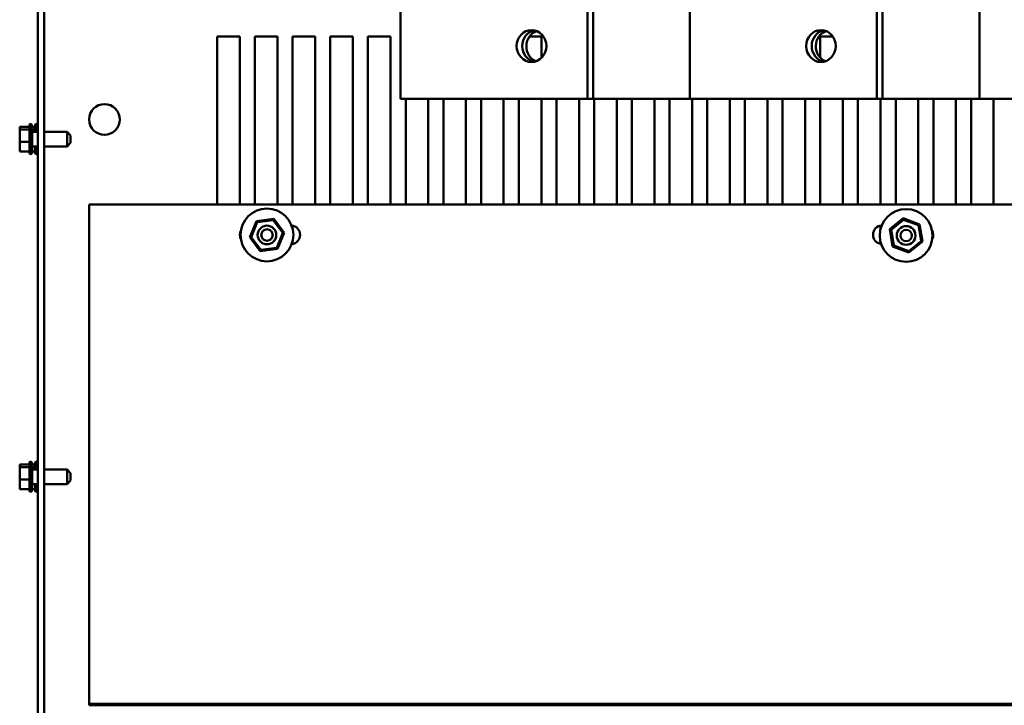
# Model space of a CAD drawing. Units: inches. Extents: x 0.05 to 2.15, y 0.02 to 1.67.
# Drawn here: x 0.68 to 0.89, y 1.35 to 1.49 of the extents above; entities that cross this region are included whole.
import ezdxf

# ---------------------------------------------------------------- set-up
doc = ezdxf.new("R2010")
doc.units = ezdxf.units.IN
doc.header["$LTSCALE"] = 0.1
doc.header["$MEASUREMENT"] = 0
doc.layers.add('Visible (ANSI)', color=7, linetype='Continuous', lineweight=50)

msp = doc.modelspace()

# ---------------------------------------------------------------- linework, layer by layer
at = {"layer": 'Visible (ANSI)'}
for p, q in [((0.6847366850307371, 1.249110013728645), (0.6847366850307371, 1.618860013728645)), ((0.6860491850307371, 1.618860013728645), (0.6860491850307371, 1.249110013728645)), ((0.7599167992613467, 1.49918246668742), (0.759916799261347, 1.47730746668742)), ((0.7986811735096075, 1.499182466687428), (0.7986811735096075, 1.477307466687428)), ((0.7998391655018257, 1.499182466687426), (0.7998391655018258, 1.477307466687426)), ((0.8199167992613464, 1.49918246668742), (0.8199167992613464, 1.47730746668742)), ((0.8586811735096072, 1.499182466687428), (0.8586811735096072, 1.477307466687428)), ((0.8598391655018254, 1.499182466687426), (0.8598391655018254, 1.477307466687426)), ((0.8799167992613464, 1.49918246668742), (0.8799167992613464, 1.477307466687423)), ((0.7219289316268732, 1.455398694169599), (0.7219289316268732, 1.490235013728525)), ((0.7219289316268732, 1.490235013728525), (0.7266116850307373, 1.490235013728525)), ((0.7266116850307373, 1.490235013728525), (0.7266116850307373, 1.455398694169599)), ((0.7297414316268732, 1.455398694169599), (0.7297414316268732, 1.490235013728525)), ((0.7297414316268732, 1.490235013728525), (0.7344241850307373, 1.490235013728525)), ((0.7344241850307373, 1.490235013728525), (0.7344241850307373, 1.455398694169599)), ((0.7375539316268735, 1.455398694169599), (0.7375539316268735, 1.490235013728525)), ((0.7375539316268735, 1.490235013728525), (0.7422366850307373, 1.490235013728525)), ((0.7422366850307373, 1.490235013728525), (0.7422366850307373, 1.455398694169599)), ((0.7453664316268735, 1.455398694169599), (0.7453664316268732, 1.490235013728525)), ((0.7453664316268732, 1.490235013728525), (0.7500491850307373, 1.490235013728525)), ((0.7500491850307373, 1.490235013728525), (0.7500491850307373, 1.455398694169599)), ((0.7531789316268735, 1.455398694169599), (0.7531789316268735, 1.490235013728525)), ((0.7531789316268735, 1.490235013728525), (0.7578616850307373, 1.490235013728525)), ((0.7578616850307373, 1.490235013728525), (0.7578616850307373, 1.455398694169599)), ((0.7866371136484394, 1.490235013728525), (0.7891116850307373, 1.490235013728525)), ((0.7891116850307373, 1.490235013728525), (0.7891116850307373, 1.485798253592115)), ((0.8469289316268731, 1.485837800448791), (0.8469289316268731, 1.490235013728525)), ((0.8469289316268731, 1.490235013728525), (0.8495529083998524, 1.490235013728525)), ((0.7638508152769102, 1.477307466687424), (0.7599167992613467, 1.47730746668742)), ((0.7609914316268732, 1.455398694169599), (0.7609914316268732, 1.47730746668739)), ((0.7638508152769105, 1.477307466687424), (0.7986811735096075, 1.477307466687428)), ((0.7656741850307373, 1.47730746668739), (0.7656741850307373, 1.455398694169599)), ((0.7688039316268732, 1.455398694169599), (0.7688039316268732, 1.47730746668739)), ((0.7734866850307373, 1.47730746668739), (0.7734866850307373, 1.455398694169599)), ((0.7766164316268735, 1.455398694169599), (0.7766164316268735, 1.47730746668739)), ((0.7812991850307373, 1.47730746668739), (0.7812991850307373, 1.455398694169599)), ((0.7844289316268735, 1.455398694169599), (0.7844289316268732, 1.47730746668739)), ((0.7891116850307373, 1.47730746668739), (0.7891116850307373, 1.455398694169599)), ((0.7922414316268735, 1.455398694169599), (0.7922414316268735, 1.47730746668739)), ((0.7969241850307373, 1.47730746668739), (0.7969241850307373, 1.455398694169599)), ((0.7986811735096075, 1.477307466687428), (0.7998391655018258, 1.477307466687426)), ((0.7998391655018257, 1.47730746668741), (0.8111360707903937, 1.47730746668741)), ((0.8000539316268731, 1.455398694169599), (0.8000539316268731, 1.47730746668739)), ((0.8047366850307369, 1.47730746668739), (0.8047366850307369, 1.455398694169599)), ((0.8078664316268731, 1.455398694169599), (0.8078664316268731, 1.47730746668739)), ((0.81925711448028, 1.47730746668741), (0.8111360707903937, 1.47730746668741)), ((0.8125491850307369, 1.47730746668739), (0.8125491850307369, 1.455398694169599)), ((0.8156789316268733, 1.455398694169599), (0.8156789316268733, 1.47730746668739)), ((0.81925711448028, 1.47730746668741), (0.8199167992613464, 1.47730746668741)), ((0.82385081527691, 1.477307466687424), (0.8199167992613464, 1.47730746668742)), ((0.8203616850307369, 1.47730746668739), (0.8203616850307369, 1.455398694169599)), ((0.8234914316268733, 1.455398694169599), (0.8234914316268731, 1.47730746668739)), ((0.82385081527691, 1.477307466687424), (0.8586811735096072, 1.477307466687428)), ((0.8281741850307369, 1.47730746668739), (0.8281741850307369, 1.455398694169599)), ((0.8313039316268733, 1.455398694169599), (0.8313039316268733, 1.47730746668739)), ((0.8359866850307369, 1.47730746668739), (0.8359866850307369, 1.455398694169599)), ((0.8391164316268731, 1.455398694169599), (0.8391164316268731, 1.47730746668739)), ((0.8437991850307369, 1.47730746668739), (0.8437991850307369, 1.455398694169599)), ((0.8469289316268731, 1.455398694169599), (0.8469289316268731, 1.47730746668739)), ((0.8516116850307369, 1.47730746668739), (0.8516116850307369, 1.455398694169599)), ((0.8547414316268733, 1.455398694169599), (0.8547414316268733, 1.47730746668739)), ((0.8586811735096072, 1.477307466687428), (0.8598391655018254, 1.477307466687426)), ((0.8594241850307369, 1.47730746668739), (0.8594241850307369, 1.455398694169599)), ((0.8598391655018254, 1.47730746668741), (0.8711360707903937, 1.47730746668741)), ((0.8625539316268733, 1.455398694169599), (0.8625539316268731, 1.47730746668739)), ((0.8672366850307369, 1.47730746668739), (0.8672366850307369, 1.455398694169599)), ((0.8703664316268733, 1.455398694169599), (0.8703664316268733, 1.47730746668739)), ((0.8792571144802795, 1.47730746668741), (0.8711360707903937, 1.47730746668741)), ((0.8750491850307369, 1.47730746668739), (0.8750491850307369, 1.455398694169599)), ((0.8781789316268731, 1.455398694169599), (0.8781789316268731, 1.47730746668739)), ((0.8792571144802795, 1.47730746668741), (0.8799167992613467, 1.47730746668741)), ((0.8838508152769101, 1.477307466687424), (0.8799167992613464, 1.477307466687423)), ((0.8828616850307369, 1.47730746668739), (0.8828616850307369, 1.455398694169599)), ((0.8838508152769101, 1.477307466687424), (0.9186811735096071, 1.477307466687428)), ((0.6809829350307383, 1.471542102196577), (0.6809829350307383, 1.471462832498153)), ((0.6809829350307383, 1.471542102196577), (0.6829829350307383, 1.471542102196577)), ((0.6829829350307383, 1.46615977325506), (0.6829829350307383, 1.471810254202223)), ((0.6831704350307383, 1.46583501372864), (0.6831704350307383, 1.472135013728641)), ((0.6835454350307383, 1.471760013728641), (0.6835454350307383, 1.46621001372864)), ((0.6835454350307382, 1.471542102196458), (0.6841741850307371, 1.471542102196458)), ((0.6841741850307371, 1.470491263728522), (0.6841741850307371, 1.471810254202101)), ((0.6843616850307371, 1.470491263728522), (0.6843616850307371, 1.472135013728523)), ((0.6809829350307383, 1.471462832498153), (0.6809829350307383, 1.47127845426288)), ((0.6809829350307383, 1.471030268922423), (0.6809829350307383, 1.470950999223999)), ((0.6809829350307383, 1.470950999223999), (0.6809829350307383, 1.470608081591878)), ((0.6809829350307383, 1.470950999223999), (0.6829829350307383, 1.470950999223999)), ((0.6809829350307383, 1.469839764634918), (0.6809829350307383, 1.4692331990691)), ((0.6835454350307382, 1.470950999223879), (0.6841741850307371, 1.470950999223879)), ((0.6847366850307371, 1.47049126372864), (0.6835454350307383, 1.47049126372864)), ((0.6907954350307383, 1.47049126372864), (0.6860491850307371, 1.47049126372864)), ((0.6907954350307383, 1.467478763728643), (0.6907954350307383, 1.47049126372864)), ((0.6915454350307383, 1.46974126372864), (0.6907954350307383, 1.47049126372864)), ((0.6915454350307383, 1.46974126372864), (0.6915454350307383, 1.468228763728643)), ((0.6809829350307383, 1.468736828388183), (0.6809829350307383, 1.468393910756061)), ((0.6809829350307383, 1.468393910756061), (0.6829829350307383, 1.468393910756061)), ((0.6809829350307383, 1.468393910756061), (0.6809829350307383, 1.468130262822364)), ((0.6847366850307371, 1.467478763728643), (0.6835454350307383, 1.467478763728643)), ((0.6841741850307371, 1.466159773254942), (0.6841741850307371, 1.467478763728522)), ((0.6843616850307371, 1.465835013728522), (0.6843616850307371, 1.467478763728522)), ((0.6907954350307383, 1.467478763728643), (0.6860491850307371, 1.467478763728643)), ((0.6915454350307383, 1.468228763728643), (0.6907954350307383, 1.467478763728643)), ((0.6809829350307383, 1.467361945865406), (0.6809829350307383, 1.46693975853486)), ((0.6809829350307383, 1.466691573194403), (0.6809829350307383, 1.466427925260705)), ((0.6809829350307383, 1.466427925260705), (0.6829829350307383, 1.466427925260705)), ((0.6835454350307382, 1.466427925260584), (0.6841741850307371, 1.466427925260584)), ((1.032854736656152, 1.455398694169599), (0.6953547366561535, 1.455398694169599)), ((0.6953547366561535, 1.455398694169599), (0.6953547366561535, 1.442927029412012)), ((0.730047901341049, 1.451978838737474), (0.7286585757593265, 1.448648582326728)), ((0.728944875714821, 1.448685537283325), (0.7302230552500057, 1.45174937318121)), ((0.7336266507847311, 1.452440775694945), (0.730047901341049, 1.451978838737474)), ((0.730047901341049, 1.451978838737474), (0.7302230552500057, 1.45174937318121)), ((0.7302230552500057, 1.45174937318121), (0.7335155047381933, 1.452174355182085)), ((0.7336266507847311, 1.452440775694945), (0.7335155047381933, 1.452174355182085)), ((0.7335155047381933, 1.452174355182085), (0.7355297746911958, 1.449535501285077)), ((0.7358160746466904, 1.449572456241674), (0.7336266507847311, 1.452440775694945)), ((0.8641362228049004, 1.452562956329266), (0.8613447266699396, 1.450276390637704)), ((0.8616148044334433, 1.45017445273997), (0.8641829808776073, 1.452278093176208)), ((0.8675121948486962, 1.451288732607608), (0.8641362228049004, 1.452562956329266)), ((0.8641362228049004, 1.452562956329266), (0.8641829808776071, 1.452278093176208)), ((0.8641829808776071, 1.452278093176208), (0.8672888751578993, 1.451105807352282)), ((0.8675121948486962, 1.451288732607608), (0.8672888751578994, 1.451105807352282)), ((0.8672888751578994, 1.451105807352282), (0.8678265929940276, 1.447829881092116)), ((0.868096670757531, 1.447727943194383), (0.8675121948486962, 1.451288732607608)), ((0.7266116850307373, 1.449312635230974), (0.7266116850307373, 1.448984753108225)), ((0.7355297746911958, 1.449535501285077), (0.7342515951560113, 1.446471665387193)), ((0.7344267490649679, 1.446242199830929), (0.7358160746466904, 1.449572456241674)), ((0.7358160746466904, 1.449572456241674), (0.7355297746911958, 1.449535501285077)), ((0.7375539316268735, 1.450391504333379), (0.7375539316268735, 1.451047212868379)), ((0.8594241850307369, 1.451050915042956), (0.8594241850307369, 1.450363845794599)), ((0.8616148044334433, 1.45017445273997), (0.8613447266699399, 1.450276390637704)), ((0.8613447266699396, 1.450276390637704), (0.8619292025787748, 1.446715601224479)), ((0.8621525222695717, 1.446898526479804), (0.8616148044334433, 1.45017445273997)), ((0.728944875714821, 1.448685537283325), (0.7286585757593265, 1.448648582326728)), ((0.7286585757593265, 1.448648582326728), (0.7308479996212859, 1.445780262873456)), ((0.7309591456678236, 1.446046683386315), (0.728944875714821, 1.448685537283325)), ((0.7375539316268735, 1.44725017547082), (0.7375539316268735, 1.447829534235023)), ((0.8594241850307369, 1.447640488037485), (0.8594241850307369, 1.447246473296245)), ((0.8678265929940276, 1.447829881092116), (0.8652584165498639, 1.445726240655879)), ((0.8653051746225706, 1.44544137750282), (0.868096670757531, 1.447727943194383)), ((0.868096670757531, 1.447727943194383), (0.8678265929940276, 1.447829881092116)), ((0.7308479996212859, 1.445780262873456), (0.7344267490649679, 1.446242199830929)), ((0.7309591456678236, 1.446046683386315), (0.7308479996212859, 1.445780262873456)), ((0.7342515951560113, 1.446471665387193), (0.7309591456678236, 1.446046683386315)), ((0.7344267490649679, 1.446242199830929), (0.7342515951560113, 1.446471665387193)), ((0.8621525222695717, 1.446898526479804), (0.8619292025787748, 1.446715601224479)), ((0.8619292025787748, 1.446715601224479), (0.8653051746225706, 1.44544137750282)), ((0.8652584165498639, 1.445726240655879), (0.8621525222695717, 1.446898526479805)), ((0.8653051746225706, 1.44544137750282), (0.8652584165498639, 1.445726240655879)), ((0.6953547366561535, 1.442927029412012), (0.6953547366561535, 1.442603624564648)), ((0.6953547366561535, 1.442603624564648), (0.6953547366561535, 1.351928898137882)), ((0.6831704350307383, 1.395835013728642), (0.6831704350307383, 1.402135013728643)), ((0.6843616850307371, 1.400491263728522), (0.6843616850307371, 1.402135013728521)), ((0.6809829350307383, 1.401542102196579), (0.6809829350307383, 1.401462832498153)), ((0.6809829350307383, 1.401542102196579), (0.6829829350307383, 1.401542102196579)), ((0.6809829350307383, 1.401462832498153), (0.6809829350307383, 1.401278454262882)), ((0.6809829350307383, 1.401030268922422), (0.6809829350307383, 1.400950999223999)), ((0.6809829350307383, 1.400950999223999), (0.6809829350307383, 1.400608081591878)), ((0.6809829350307383, 1.400950999223999), (0.6829829350307383, 1.400950999223999)), ((0.6829829350307383, 1.396159773255062), (0.6829829350307383, 1.401810254202221)), ((0.6835454350307383, 1.401760013728642), (0.6835454350307383, 1.396210013728643)), ((0.6835454350307383, 1.401542102196458), (0.6841741850307371, 1.401542102196458)), ((0.6835454350307383, 1.400950999223879), (0.6841741850307371, 1.400950999223879)), ((0.6847366850307371, 1.400491263728642), (0.6835454350307383, 1.400491263728642)), ((0.6841741850307371, 1.400491263728522), (0.6841741850307371, 1.401810254202102)), ((0.6907954350307383, 1.400491263728642), (0.6860491850307371, 1.400491263728642)), ((0.6907954350307383, 1.397478763728642), (0.6907954350307383, 1.400491263728642)), ((0.6915454350307383, 1.399741263728642), (0.6907954350307383, 1.400491263728642)), ((0.6809829350307383, 1.399839764634917), (0.6809829350307383, 1.399233199069102)), ((0.6809829350307383, 1.398736828388182), (0.6809829350307383, 1.398393910756061)), ((0.6809829350307383, 1.398393910756061), (0.6829829350307383, 1.398393910756061)), ((0.6809829350307383, 1.398393910756061), (0.6809829350307383, 1.398130262822363)), ((0.6915454350307383, 1.398228763728643), (0.6907954350307383, 1.397478763728642)), ((0.6915454350307383, 1.399741263728642), (0.6915454350307383, 1.398228763728643)), ((0.6809829350307383, 1.397361945865406), (0.6809829350307383, 1.396939758534862)), ((0.6809829350307383, 1.396691573194402), (0.6809829350307383, 1.396427925260705)), ((0.6809829350307383, 1.396427925260705), (0.6829829350307383, 1.396427925260705)), ((0.6847366850307371, 1.397478763728642), (0.6835454350307383, 1.397478763728642)), ((0.6835454350307383, 1.396427925260584), (0.6841741850307371, 1.396427925260584)), ((0.6841741850307371, 1.39615977325494), (0.6841741850307371, 1.39747876372852)), ((0.6843616850307371, 1.395835013728522), (0.6843616850307371, 1.397478763728521)), ((0.6907954350307383, 1.397478763728642), (0.6860491850307371, 1.397478763728642)), ((0.6953547366561535, 1.351928898137882), (0.6953547366561535, 1.351606571306676)), ((0.6953547366561535, 1.351928898137882), (1.032854736656152, 1.351928898137882)), ((1.032854736656152, 1.351606571306676), (0.6953547366561535, 1.351606571306676))]:
    msp.add_line(p, q, dxfattribs=at)
for centre, radius in [((0.6985491850307373, 1.473047513728525), 0.0031875), ((0.7322373252030085, 1.449110519284199), 0.00546875), ((0.8647206987137355, 1.449002166916043), 0.00546875), ((0.7322373252030085, 1.449110519284203), 0.0019375), ((0.7322373252030085, 1.449110519284204), 0.0011875), ((0.8647206987137355, 1.449002166916043), 0.0019375), ((0.8647206987137355, 1.449002166916044), 0.0011875)]:
    msp.add_circle(centre, radius, dxfattribs=at)
for centre, radius, start, end in [((0.6833579350307382, 1.471810254202223), 0.000375, 119.9999999999997, 180), ((0.6831704350307383, 1.471760013728641), 0.000375, 0, 90), ((0.6845491850307373, 1.471810254202101), 0.000375, 119.9999999999812, 180), ((0.6843616850307371, 1.471760013728523), 0.000375, 0, 90), ((0.6833579350307382, 1.46615977325506), 0.000375, 180, 240.0000000000002), ((0.6831704350307383, 1.46621001372864), 0.000375, 270, 0), ((0.6845491850307373, 1.466159773254942), 0.000375, 180, 240.0000000000373), ((0.6843616850307371, 1.466210013728523), 0.000375, 270, 0), ((0.7371672366561532, 1.449148694169599), 0.0019375, 275.9942856062833, 84.89303909376657), ((0.8597922366561528, 1.449148694169599), 0.0019375, 93.82977199635751, 262.7643294490976), ((0.7285422366561534, 1.449148694169599), 0.0019375000000001, 150.196682874233, 208.6194851417069), ((0.8684172366561528, 1.449148694169599), 0.0019375, 332.6939020653136, 31.84602171451042), ((0.6833579350307382, 1.401810254202221), 0.000375, 119.9999999999997, 180), ((0.6831704350307383, 1.401760013728642), 0.000375, 0, 90), ((0.6845491850307373, 1.401810254202102), 0.000375, 119.9999999999812, 180), ((0.6843616850307371, 1.401760013728521), 0.000375, 0, 90), ((0.6833579350307382, 1.396159773255062), 0.000375, 180, 240.0000000000002), ((0.6831704350307383, 1.396210013728643), 0.000375, 270, 0), ((0.6845491850307373, 1.39615977325494), 0.000375, 180, 240.0000000000373), ((0.6843616850307371, 1.396210013728522), 0.000375, 270, 0)]:
    msp.add_arc(centre, radius, start, end, dxfattribs=at)
for centre, ratio in [((0.7870710540987087, 1.488277300850876), 0.9288095528719246), ((0.8470710540987081, 1.488277300850876), 0.9288095528719219)]:
    msp.add_ellipse(centre, major_axis=(0, -0.0033125), ratio=ratio, dxfattribs=at)
for centre, major_axis, ratio, start_param, end_param in [((0.788229046090927, 1.488277300850876), (2.4e-15, 0.0033125), 0.9288095528719243, 0.1893173288729519, 2.952275324718453), ((0.789073823960814, 1.488212632523955), (2.4e-15, 0.0033125), 0.9288095528719242, 0.3016877296652449, 2.779941408006778), ((0.787915831968596, 1.488212632523958), (2.4e-15, 0.0033125000000006), 0.9288095528719242, 0.0670904781033768, 0.1376161209750517), ((0.8482290460909263, 1.488277300850876), (2.4e-15, 0.0033125), 0.9288095528719219, 0.1893173288729528, 2.952275324718451), ((0.8490738239608138, 1.488212632523955), (2.4e-15, 0.0033125), 0.9288095528719216, 0.3016877296652888, 2.779941408006775), ((0.8479158319685955, 1.488212632523959), (2.4e-15, 0.0033124999999997), 0.9288095528719214, 0.0670904781033936, 0.1376161209750419)]:
    msp.add_ellipse(centre, major_axis=major_axis, ratio=ratio, start_param=start_param, end_param=end_param, dxfattribs=at)
for points, knots in [([(0.6809829350307383, 1.471030268922423), (0.6809829350307383, 1.471051572230911), (0.6809897604536223, 1.471077091752485), (0.681014123084128, 1.471144636702286), (0.6810397560856531, 1.471200095263726), (0.6810397560856531, 1.471246550710289), (0.6810397560856531, 1.47129300615685), (0.681014123084128, 1.471348464718291), (0.6809897604536223, 1.471416009668093), (0.6809829350307383, 1.471441529189664), (0.6809829350307383, 1.471462832498153)], [-0.1870985958637701, -0.1870985958637701, -0.1870985958637701, -0.1870985958637701, -0.1282749190889789, -0.1282749190889789, 0, 0, 0, 0.128274919088979, 0.128274919088979, 0.1870985958637701, 0.1870985958637701, 0.1870985958637701, 0.1870985958637701]), ([(0.6809829350307383, 1.468736828388183), (0.6809829350307383, 1.4688289856721), (0.6809897604536223, 1.468939382129818), (0.681014123084128, 1.469231578955439), (0.6810397560856531, 1.46947149053513), (0.6810397560856531, 1.469672454990031), (0.6810397560856531, 1.469873419444929), (0.681014123084128, 1.47011333102462), (0.6809897604536223, 1.470405527850243), (0.6809829350307383, 1.470515924307959), (0.6809829350307383, 1.470608081591878)], [-0.1870985958637694, -0.1870985958637694, -0.1870985958637694, -0.1870985958637694, -0.1282749190889785, -0.1282749190889785, 0, 0, 0, 0.1282749190889785, 0.1282749190889785, 0.1870985958637695, 0.1870985958637695, 0.1870985958637695, 0.1870985958637695]), ([(0.6810096243974729, 1.470173740327116), (0.6810053669650304, 1.47013679110868), (0.6810011686216813, 1.470100692165285), (0.6809897604536223, 1.46999549554649), (0.6809829350307383, 1.469910618610348), (0.6809829350307383, 1.469839764634918)], [0.0994868650731625, 0.0994868650731625, 0.0994868650731625, 0.0994868650731625, 0.128274919088979, 0.128274919088979, 0.1870985958637704, 0.1870985958637704, 0.1870985958637704, 0.1870985958637704]), ([(0.6809829350307383, 1.466691573194403), (0.6809829350307383, 1.466762427169831), (0.6809897604536223, 1.466847304105975), (0.681014123084128, 1.467071955981797), (0.6810397560856531, 1.467256409000045), (0.6810397560856531, 1.467410918008384), (0.6810397560856531, 1.467565427016721), (0.681014123084128, 1.467749880034969), (0.6809897604536223, 1.467974531910793), (0.6809829350307383, 1.468059408846935), (0.6809829350307383, 1.468130262822364)], [-0.1870985958637699, -0.1870985958637699, -0.1870985958637699, -0.1870985958637699, -0.1282749190889789, -0.1282749190889789, 0, 0, 0, 0.1282749190889789, 0.1282749190889789, 0.1870985958637699, 0.1870985958637699, 0.1870985958637699, 0.1870985958637699]), ([(0.6810096243974729, 1.467796336349517), (0.6810053669650304, 1.467748277795385), (0.6810011686216813, 1.467701325164209), (0.6809897604536223, 1.467564499607042), (0.6809829350307383, 1.467454103149324), (0.6809829350307383, 1.467361945865406)], [0.0994868650731651, 0.0994868650731651, 0.0994868650731651, 0.0994868650731651, 0.1282749190889791, 0.1282749190889791, 0.1870985958637704, 0.1870985958637704, 0.1870985958637704, 0.1870985958637704]), ([(0.6809829350307383, 1.401030268922422), (0.6809829350307383, 1.401051572230913), (0.6809897604536223, 1.401077091752485), (0.681014123084128, 1.401144636702284), (0.6810397560856531, 1.401200095263726), (0.6810397560856531, 1.401246550710289), (0.6810397560856531, 1.40129300615685), (0.681014123084128, 1.401348464718292), (0.6809897604536223, 1.401416009668093), (0.6809829350307383, 1.401441529189663), (0.6809829350307383, 1.401462832498153)], [-0.1870985958637701, -0.1870985958637701, -0.1870985958637701, -0.1870985958637701, -0.1282749190889789, -0.1282749190889789, 0, 0, 0, 0.128274919088979, 0.128274919088979, 0.1870985958637701, 0.1870985958637701, 0.1870985958637701, 0.1870985958637701]), ([(0.6809829350307383, 1.398736828388182), (0.6809829350307383, 1.3988289856721), (0.6809897604536223, 1.398939382129817), (0.681014123084128, 1.399231578955439), (0.6810397560856531, 1.39947149053513), (0.6810397560856531, 1.399672454990031), (0.6810397560856531, 1.399873419444929), (0.681014123084128, 1.40011333102462), (0.6809897604536223, 1.400405527850241), (0.6809829350307383, 1.400515924307959), (0.6809829350307383, 1.400608081591878)], [-0.1870985958637694, -0.1870985958637694, -0.1870985958637694, -0.1870985958637694, -0.1282749190889785, -0.1282749190889785, 0, 0, 0, 0.1282749190889785, 0.1282749190889785, 0.1870985958637695, 0.1870985958637695, 0.1870985958637695, 0.1870985958637695]), ([(0.6810096243974729, 1.400173740327115), (0.6810053669650304, 1.400136791108682), (0.6810011686216813, 1.400100692165287), (0.6809897604536223, 1.39999549554649), (0.6809829350307383, 1.399910618610346), (0.6809829350307383, 1.399839764634917)], [0.0994868650731625, 0.0994868650731625, 0.0994868650731625, 0.0994868650731625, 0.128274919088979, 0.128274919088979, 0.1870985958637704, 0.1870985958637704, 0.1870985958637704, 0.1870985958637704]), ([(0.6809829350307383, 1.396691573194402), (0.6809829350307383, 1.396762427169832), (0.6809897604536223, 1.396847304105975), (0.681014123084128, 1.397071955981797), (0.6810397560856531, 1.397256409000044), (0.6810397560856531, 1.397410918008384), (0.6810397560856531, 1.397565427016721), (0.681014123084128, 1.397749880034971), (0.6809897604536223, 1.397974531910791), (0.6809829350307383, 1.398059408846937), (0.6809829350307383, 1.398130262822363)], [-0.1870985958637699, -0.1870985958637699, -0.1870985958637699, -0.1870985958637699, -0.1282749190889789, -0.1282749190889789, 0, 0, 0, 0.1282749190889789, 0.1282749190889789, 0.1870985958637699, 0.1870985958637699, 0.1870985958637699, 0.1870985958637699]), ([(0.6810096243974729, 1.39779633634952), (0.6810053669650304, 1.397748277795385), (0.6810011686216813, 1.397701325164208), (0.6809897604536223, 1.39756449960704), (0.6809829350307383, 1.397454103149325), (0.6809829350307383, 1.397361945865406)], [0.0994868650731651, 0.0994868650731651, 0.0994868650731651, 0.0994868650731651, 0.1282749190889791, 0.1282749190889791, 0.1870985958637704, 0.1870985958637704, 0.1870985958637704, 0.1870985958637704])]:
    msp.add_open_spline(points, degree=3, knots=knots, dxfattribs=at)
for points in [[(0.6809829350307383, 1.47127845426288), (0.6809829350307383, 1.471219148833361), (0.6809877168155775, 1.471150019136231), (0.6809937671422956, 1.471087642277861)], [(0.6809829350307383, 1.4692331990691), (0.6809829350307383, 1.469156062574313), (0.6809877168155775, 1.469066147998779), (0.6809937671422956, 1.468985016604078)], [(0.6809829350307383, 1.46693975853486), (0.6809829350307383, 1.466921927469595), (0.6809877168155773, 1.466901142591189), (0.6809937671422956, 1.466882388054858)], [(0.6809829350307383, 1.401278454262882), (0.6809829350307383, 1.40121914883336), (0.6809877168155775, 1.40115001913623), (0.6809937671422956, 1.401087642277863)], [(0.6809829350307383, 1.399233199069102), (0.6809829350307383, 1.399156062574312), (0.6809877168155775, 1.399066147998779), (0.6809937671422956, 1.398985016604077)], [(0.6809829350307383, 1.396939758534862), (0.6809829350307383, 1.396921927469594), (0.6809877168155773, 1.396901142591191), (0.6809937671422956, 1.396882388054856)]]:
    msp.add_open_spline(points, degree=3, dxfattribs=at)

doc.saveas('drawing.dxf')
